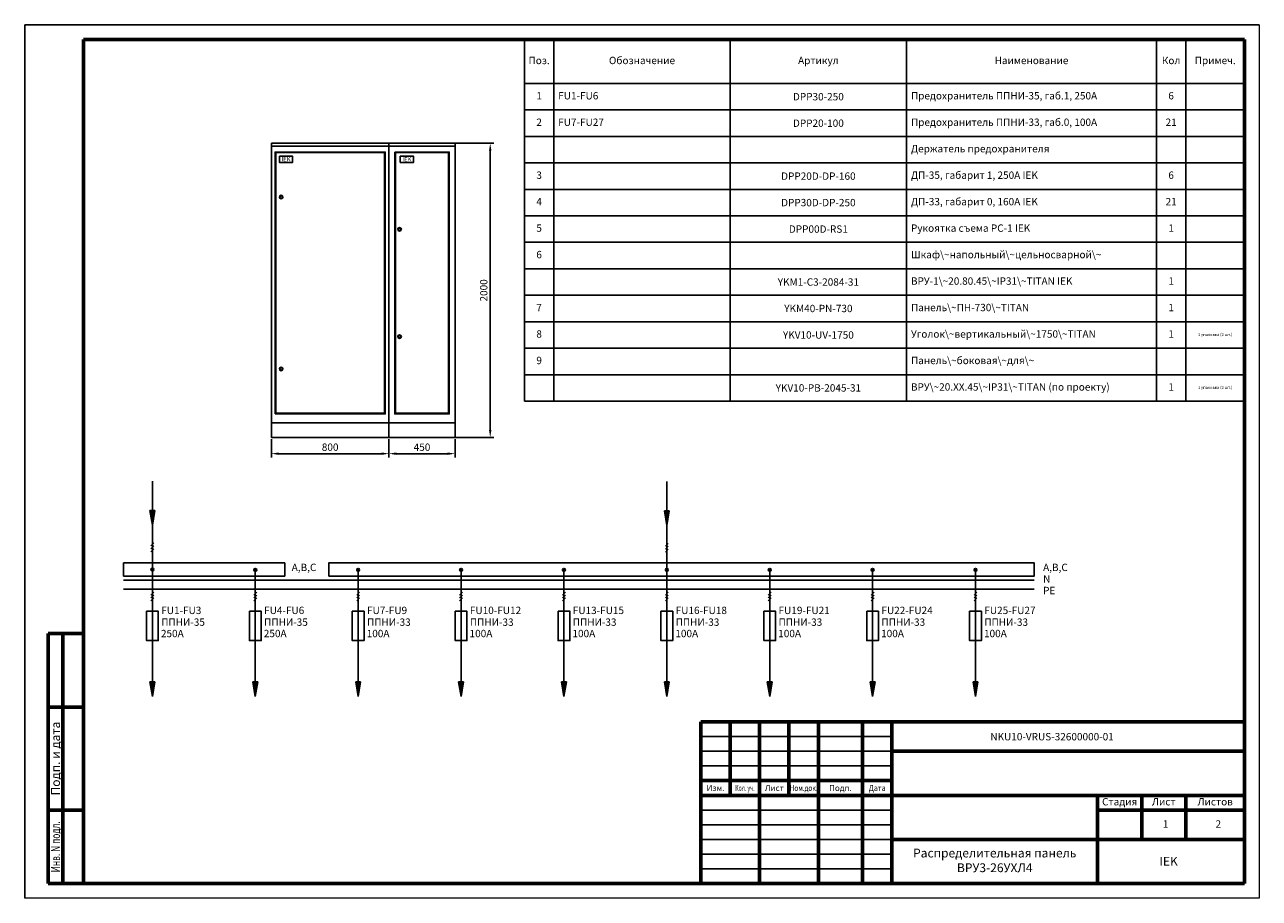
# Model space of a CAD drawing. Units: millimetres. Extents: x 31339 to 32199, y 11197 to 11494.
# Drawn here: x 31339 to 31759, y 11197 to 11494 of the extents above; entities that cross this region are included whole.
import ezdxf
from ezdxf.enums import TextEntityAlignment as Align

# ---------------------------------------------------------------- set-up
doc = ezdxf.new("R2010")
doc.units = ezdxf.units.MM
doc.linetypes.add('HIDDEN', pattern=[0.375, 0.25, -0.125])
doc.layers.add('Штамп', color=7, linetype='Continuous', lineweight=18)
doc.layers.add('Электрические линии', color=7, linetype='Continuous', lineweight=25)
doc.styles.add('GOST 2.304', font='CS_Gost2304.shx', dxfattribs={"oblique": 15, "height": 2.5})
doc.styles.get("Standard").update_dxf_attribs({"font": 'arial.ttf'})
doc.dimstyles.new('ISO-25', dxfattribs={"dimtxt": 2.5, "dimasz": 2.5, "dimexe": 1.25, "dimexo": 0.625, "dimtad": 1, "dimdec": 0, "dimlfac": 20, "dimtxsty": 'GOST 2.304', "dimcen": 2.5, "dimadec": 0, "dimazin": 0, "dimtfac": 1, "dimtdec": 0, "dimtmove": 0, "dimatfit": 3, "dimfxl": 0, "dimarcsym": 0})

# ---------------------------------------------------------------- blocks, each defined once
blk = doc.blocks.new('3 фазы')
for p, q in [((2643.65, 2295.35), (2642.65, 2294.36)), ((2643.65, 2294.35), (2642.65, 2293.36)), ((2643.65, 2293.35), (2642.65, 2292.36)), ((2643.16, 2294.4), (2643.16, 2293.37))]:
    blk.add_line(p, q)
blk = doc.blocks.new('предохранитель')
blk.add_line((0, 0), (0, -18))
blk.add_lwpolyline([(-2, -4), (-2, -14), (2, -14), (2, -4)], close=True)
at = {"oblique": 10}
for tag, p in [('ПРИМЕЧАНИЕ', (2.89, -0.81)), ('МАРКА', (12.31, -8.64)), ('НОМ_ЗНАЧЕНИЕ', (2.89, -12.85))]:
    blk.add_attdef(tag, p, '', height=3, dxfattribs=at)
blk = doc.blocks.new('*T20')
at = {"color": 0, "linetype": 'ByBlock', "lineweight": -2}
for p, q in [((0, 0), (245, 0)), ((0, 0), (0, -123)), ((10, 0), (10, -123)), ((70, 0), (70, -123)), ((130, 0), (130, -123)), ((215, 0), (215, -123)), ((225, 0), (225, -123)), ((245, 0), (245, -123)), ((0, -15), (245, -15)), ((0, -24), (245, -24)), ((0, -33), (245, -33)), ((0, -42), (245, -42)), ((0, -51), (245, -51)), ((0, -60), (245, -60)), ((0, -69), (245, -69)), ((0, -78), (245, -78)), ((0, -87), (245, -87)), ((0, -96), (245, -96)), ((0, -105), (245, -105)), ((0, -114), (245, -114)), ((0, -123), (245, -123))]:
    blk.add_line(p, q, dxfattribs=at)
at = {"color": 0, "style": 'GOST 2.304'}
for s, insert, char_height, width, attachment_point in [('Поз.', (5, -7.5), 2.5, 7, 5), ('Обозначение', (40, -7.5), 2.5, 57, 5), ('Артикул', (100, -7.5), 2.5, 57, 5), ('Наименование', (172.5, -7.5), 2.5, 82, 5), ('Кол', (220, -7.5), 2.5, 7, 5), ('Примеч.', (235, -7.5), 2.5, 17, 5), ('1', (5, -19.5), 2.5, 7, 5), ('FU1-FU6', (11.5, -19.5), 2.5, 57, 4), ('{\\C256;DPP30-250}', (100, -19.5), 2.5, 57, 5), ('Предохранитель ППНИ-35, габ.1, 250А', (131.5, -19.5), 2.5, 82, 4), ('6', (220, -19.5), 2.5, 7, 5), ('2', (5, -28.5), 2.5, 7, 5), ('FU7-FU27', (11.5, -28.5), 2.5, 57, 4), ('{\\C256;DPP20-100 }', (100, -28.5), 2.5, 57, 5), ('Предохранитель ППНИ-33, габ.0, 100А', (131.5, -28.5), 2.5, 82, 4), ('21', (220, -28.5), 2.5, 7, 5), ('Держатель предохранителя', (131.5, -37.5), 2.5, 82, 4), ('3', (5, -46.5), 2.5, 7, 5), ('{\\C256;DPP20D-DP-160}', (100, -46.5), 2.5, 57, 5), ('ДП-35, габарит 1, 250А IEK', (131.5, -46.5), 2.5, 82, 4), ('6', (220, -46.5), 2.5, 7, 5), ('4', (5, -55.5), 2.5, 7, 5), ('{\\C256;DPP30D-DP-250 }', (100, -55.5), 2.5, 57, 5), ('ДП-33, габарит 0, 160А IEK', (131.5, -55.5), 2.5, 82, 4), ('21', (220, -55.5), 2.5, 7, 5), ('5', (5, -64.5), 2.5, 7, 5), ('Рукоятка съема РС-1 IEK', (131.5, -64.5), 2.5, 82, 4), ('1', (220, -64.5), 2.5, 7, 5), ('{\\C256;DPP00D-RS1}', (100, -64.5), 2.5, 57, 5), ('6', (5, -73.5), 2.5, 7, 5), ('Шкаф\\~напольный\\~цельносварной\\~', (131.5, -73.5), 2.5, 82, 4), ('{\\C256;YKM1-C3-2084-31 }', (100, -82.5), 2.5, 57, 5), ('ВРУ-1\\~20.80.45\\~IP31\\~TITAN IEK', (131.5, -82.5), 2.5, 82, 4), ('1', (220, -82.5), 2.5, 7, 5), ('7', (5, -91.5), 2.5, 7, 5), ('{\\C256;YKM40-PN-730}', (100, -91.5), 2.5, 57, 5), ('Панель\\~ПН-730\\~TITAN', (131.5, -91.5), 2.5, 82, 4), ('1', (220, -91.5), 2.5, 7, 5), ('8', (5, -100.5), 2.5, 7, 5), ('{\\C256;YKV10-UV-1750}', (100, -100.5), 2.5, 57, 5), ('Уголок\\~вертикальный\\~1750\\~TITAN', (131.5, -100.5), 2.5, 82, 4), ('1', (220, -100.5), 2.5, 7, 5), ('1 упаковка (2 шт.)', (235, -100.5), 1, 17, 5), ('9', (5, -109.5), 2.5, 7, 5), ('Панель\\~боковая\\~для\\~', (131.5, -109.5), 2.5, 82, 4), ('{\\C256;YKV10-PB-2045-31 }', (100, -118.5), 2.5, 57, 5), ('ВРУ\\~20.ХХ.45\\~IP31\\~TITAN (по проекту)', (131.5, -118.5), 2.5, 82, 4), ('1', (220, -118.5), 2.5, 7, 5), ('1 упаковка (2 шт.)', (235, -118.5), 1, 17, 5)]:
    blk.add_mtext(s, dxfattribs=dict(at, insert=insert, char_height=char_height, width=width, attachment_point=attachment_point))
blk = doc.blocks.new('*D24')
at = {"color": 0, "lineweight": -2}
for p, q in [((31423.13, 11353.32), (31423.13, 11347.18)), ((31463.13, 11353.32), (31463.13, 11347.18)), ((31425.63, 11348.43), (31460.63, 11348.43))]:
    blk.add_line(p, q, dxfattribs=at)
at = {"color": 0}
for points in [[(31425.63, 11348.85), (31425.63, 11348.02), (31423.13, 11348.43)], [(31460.63, 11348.85), (31460.63, 11348.02), (31463.13, 11348.43)]]:
    blk.add_solid(points, dxfattribs=at)
at = {"layer": 'Defpoints', "color": 0}
for p in [(31423.13, 11353.94), (31463.13, 11353.94), (31463.13, 11348.43)]:
    blk.add_point(p, dxfattribs=at)
at = {"color": 0, "insert": (31443.13, 11350.31), "char_height": 2.5, "attachment_point": 5, "style": 'GOST 2.304'}
blk.add_mtext('800', dxfattribs=at)
blk = doc.blocks.new('*D21')
at = {"color": 0, "lineweight": -2}
for p, q in [((31485.63, 11453.94), (31498.83, 11453.94)), ((31497.58, 11451.44), (31497.58, 11356.44)), ((31485.63, 11353.94), (31498.83, 11353.94))]:
    blk.add_line(p, q, dxfattribs=at)
at = {"color": 0}
for points in [[(31497.17, 11451.44), (31498, 11451.44), (31497.58, 11453.94)], [(31497.17, 11356.44), (31498, 11356.44), (31497.58, 11353.94)]]:
    blk.add_solid(points, dxfattribs=at)
at = {"layer": 'Defpoints', "color": 0}
for p in [(31485, 11453.94), (31485, 11353.94), (31497.58, 11353.94)]:
    blk.add_point(p, dxfattribs=at)
at = {"color": 0, "insert": (31495.71, 11403.94), "char_height": 2.5, "attachment_point": 5, "rotation": 90, "style": 'GOST 2.304'}
blk.add_mtext('2000', dxfattribs=at)
blk = doc.blocks.new('*D22')
at = {"color": 0, "lineweight": -2}
for p, q in [((31463.13, 11353.32), (31463.13, 11347.18)), ((31485.63, 11353.32), (31485.63, 11347.18)), ((31465.63, 11348.43), (31483.13, 11348.43))]:
    blk.add_line(p, q, dxfattribs=at)
at = {"color": 0}
for points in [[(31465.63, 11348.85), (31465.63, 11348.02), (31463.13, 11348.43)], [(31483.13, 11348.85), (31483.13, 11348.02), (31485.63, 11348.43)]]:
    blk.add_solid(points, dxfattribs=at)
at = {"layer": 'Defpoints', "color": 0}
for p in [(31463.13, 11353.94), (31485.63, 11353.94), (31485.63, 11348.43)]:
    blk.add_point(p, dxfattribs=at)
at = {"color": 0, "insert": (31474.38, 11350.31), "char_height": 2.5, "attachment_point": 5, "style": 'GOST 2.304'}
blk.add_mtext('450', dxfattribs=at)

msp = doc.modelspace()

# ---------------------------------------------------------------- hatches: boundary and pattern name
for points in [[(31382.668, 11324.131), (31383.502, 11329.131), (31381.835, 11329.131)], [(31557.67, 11323.983), (31558.504, 11328.983), (31556.837, 11328.983)], [(31382.668, 11265.868), (31383.502, 11270.868), (31381.835, 11270.868)], [(31417.67, 11265.868), (31418.504, 11270.868), (31416.837, 11270.868)], [(31452.668, 11265.868), (31453.502, 11270.868), (31451.835, 11270.868)], [(31487.67, 11265.868), (31488.504, 11270.868), (31486.837, 11270.868)], [(31522.668, 11265.868), (31523.502, 11270.868), (31521.835, 11270.868)], [(31557.67, 11265.868), (31558.504, 11270.868), (31556.837, 11270.868)], [(31592.668, 11265.868), (31593.502, 11270.868), (31591.835, 11270.868)], [(31627.67, 11265.868), (31628.504, 11270.868), (31626.837, 11270.868)], [(31662.67, 11265.868), (31663.504, 11270.868), (31661.837, 11270.868)]]:
    msp.add_hatch(color=256).paths.add_polyline_path(points)
h = msp.add_hatch(color=256)
edge = h.paths.add_edge_path()
edge.add_arc((31382.668, 11309.058), 0.5, 0, 360)
h = msp.add_hatch(color=256)
edge = h.paths.add_edge_path()
edge.add_arc((31417.67, 11308.91), 0.5, 0, 360)
h = msp.add_hatch(color=256)
edge = h.paths.add_edge_path()
edge.add_arc((31452.668, 11308.91), 0.5, 0, 360)
h = msp.add_hatch(color=256)
edge = h.paths.add_edge_path()
edge.add_arc((31487.67, 11308.91), 0.5, 0, 360)
h = msp.add_hatch(color=256)
edge = h.paths.add_edge_path()
edge.add_arc((31522.668, 11308.91), 0.5, 0, 360)
h = msp.add_hatch(color=256)
edge = h.paths.add_edge_path()
edge.add_arc((31557.67, 11308.91), 0.5, 0, 360)
h = msp.add_hatch(color=256)
edge = h.paths.add_edge_path()
edge.add_arc((31592.668, 11308.91), 0.5, 0, 360)
h = msp.add_hatch(color=256)
edge = h.paths.add_edge_path()
edge.add_arc((31627.67, 11308.91), 0.5, 0, 360)
h = msp.add_hatch(color=256)
edge = h.paths.add_edge_path()
edge.add_arc((31662.67, 11308.91), 0.5, 0, 360)

# ---------------------------------------------------------------- linework, layer by layer
at = {"ltscale": 100}
for p, q in [((31759.218, 11494.269), (31339.218, 11494.269)), ((31339.218, 11494.269), (31339.218, 11197.269)), ((31382.668, 11309.058), (31382.668, 11324.131)), ((31557.67, 11308.91), (31557.67, 11323.983)), ((31372.873, 11306.808), (31372.873, 11311.308)), ((31427.67, 11309.058), (31427.67, 11311.308)), ((31427.67, 11311.308), (31427.67, 11306.808)), ((31442.668, 11311.308), (31442.668, 11306.808)), ((31382.668, 11298.868), (31382.668, 11308.91)), ((31417.67, 11298.868), (31417.67, 11308.91)), ((31452.668, 11298.868), (31452.668, 11308.91)), ((31487.67, 11298.868), (31487.67, 11308.91)), ((31522.668, 11298.868), (31522.668, 11308.91)), ((31557.67, 11298.868), (31557.67, 11308.91)), ((31592.668, 11298.868), (31592.668, 11308.91)), ((31627.67, 11298.868), (31627.67, 11308.91)), ((31662.67, 11298.868), (31662.67, 11308.91)), ((31662.67, 11298.868), (31662.67, 11308.91)), ((31682.67, 11305.424), (31372.873, 11305.424)), ((31682.67, 11302.343), (31372.873, 11302.345))]:
    msp.add_line(p, q, dxfattribs=at)
for p, q in [((31423.126, 11452.943), (31463.126, 11452.943)), ((31463.126, 11452.943), (31485.626, 11452.943)), ((31423.126, 11358.943), (31463.126, 11358.943)), ((31463.126, 11358.943), (31485.626, 11358.943)), ((31382.668, 11329.131), (31382.668, 11339.131)), ((31557.67, 11328.983), (31557.67, 11338.983)), ((31383.502, 11329.131), (31381.835, 11329.131)), ((31381.835, 11329.131), (31382.668, 11324.131)), ((31382.668, 11324.131), (31383.502, 11329.131)), ((31558.504, 11328.983), (31556.837, 11328.983)), ((31556.837, 11328.983), (31557.67, 11323.983)), ((31557.67, 11323.983), (31558.504, 11328.983)), ((31382.668, 11270.868), (31382.668, 11280.868)), ((31417.67, 11270.868), (31417.67, 11280.868)), ((31452.668, 11270.868), (31452.668, 11280.868)), ((31487.67, 11270.868), (31487.67, 11280.868)), ((31522.668, 11270.868), (31522.668, 11280.868)), ((31557.67, 11270.868), (31557.67, 11280.868)), ((31592.668, 11270.868), (31592.668, 11280.868)), ((31627.67, 11270.868), (31627.67, 11280.868)), ((31662.67, 11270.868), (31662.67, 11280.868)), ((31383.502, 11270.868), (31381.835, 11270.868)), ((31381.835, 11270.868), (31382.668, 11265.868)), ((31382.668, 11265.868), (31383.502, 11270.868)), ((31418.504, 11270.868), (31416.837, 11270.868)), ((31416.837, 11270.868), (31417.67, 11265.868)), ((31417.67, 11265.868), (31418.504, 11270.868)), ((31453.502, 11270.868), (31451.835, 11270.868)), ((31451.835, 11270.868), (31452.668, 11265.868)), ((31452.668, 11265.868), (31453.502, 11270.868)), ((31488.504, 11270.868), (31486.837, 11270.868)), ((31486.837, 11270.868), (31487.67, 11265.868)), ((31487.67, 11265.868), (31488.504, 11270.868)), ((31523.502, 11270.868), (31521.835, 11270.868)), ((31521.835, 11270.868), (31522.668, 11265.868)), ((31522.668, 11265.868), (31523.502, 11270.868)), ((31558.504, 11270.868), (31556.837, 11270.868)), ((31556.837, 11270.868), (31557.67, 11265.868)), ((31557.67, 11265.868), (31558.504, 11270.868)), ((31593.502, 11270.868), (31591.835, 11270.868)), ((31591.835, 11270.868), (31592.668, 11265.868)), ((31592.668, 11265.868), (31593.502, 11270.868)), ((31628.504, 11270.868), (31626.837, 11270.868)), ((31626.837, 11270.868), (31627.67, 11265.868)), ((31627.67, 11265.868), (31628.504, 11270.868)), ((31663.504, 11270.868), (31661.837, 11270.868)), ((31661.837, 11270.868), (31662.67, 11265.868)), ((31662.67, 11265.868), (31663.504, 11270.868))]:
    msp.add_line(p, q)
for points in [[(31423.126, 11453.943), (31463.126, 11453.943), (31463.126, 11353.943), (31423.126, 11353.943)], [(31463.126, 11453.943), (31485.626, 11453.943), (31485.626, 11353.943), (31463.126, 11353.943)], [(31424.376, 11361.943), (31461.876, 11361.943), (31461.876, 11450.943), (31424.376, 11450.943)], [(31424.626, 11362.218), (31461.626, 11362.218), (31461.626, 11450.818), (31424.626, 11450.818)], [(31425.872, 11449.542), (31430.372, 11449.542), (31430.372, 11447.442), (31425.872, 11447.442)], [(31465.126, 11450.943), (31483.626, 11450.943), (31483.626, 11361.943), (31465.126, 11361.943)], [(31465.376, 11450.818), (31483.376, 11450.818), (31483.376, 11362.218), (31465.376, 11362.218)], [(31467.004, 11449.542), (31471.504, 11449.542), (31471.504, 11447.442), (31467.004, 11447.442)], [(31442.668, 11306.808), (31682.67, 11306.808), (31682.67, 11311.307), (31442.668, 11311.307)]]:
    msp.add_lwpolyline(points, close=True)
for centre, radius in [((31426.464, 11435.668), 0.6), ((31426.464, 11435.668), 0.428), ((31466.748, 11424.718), 0.6), ((31466.748, 11424.718), 0.428), ((31466.748, 11388.218), 0.6), ((31466.748, 11388.218), 0.428), ((31426.464, 11377.218), 0.6), ((31426.464, 11377.218), 0.428), ((31382.668, 11309.058), 0.5), ((31417.67, 11308.91), 0.5), ((31452.668, 11308.91), 0.5), ((31487.67, 11308.91), 0.5), ((31522.668, 11308.91), 0.5), ((31557.67, 11308.91), 0.5), ((31592.668, 11308.91), 0.5), ((31627.67, 11308.91), 0.5), ((31662.67, 11308.91), 0.5)]:
    msp.add_circle(centre, radius)
at = {"layer": 'Штамп', "ltscale": 0.083333}
for p, q in [((31632.761, 11494.269), (31339.218, 11494.269)), ((31339.218, 11494.269), (31339.218, 11197.269)), ((31339.218, 11494.269), (31759.218, 11494.269)), ((31759.218, 11494.269), (31759.218, 11197.269)), ((31759.218, 11197.269), (31339.218, 11197.269))]:
    msp.add_line(p, q, dxfattribs=at)
at = {"layer": 'Штамп', "color": 3, "lineweight": 60, "ltscale": 0.083333}
msp.add_line((31754.218, 11489.269), (31359.218, 11489.269), dxfattribs=at)
at = {"layer": 'Штамп', "lineweight": 60, "ltscale": 0.083333}
for p, q in [((31359.218, 11489.269), (31359.218, 11202.269)), ((31754.218, 11202.269), (31754.218, 11489.269)), ((31347.218, 11202.269), (31752.125, 11202.269))]:
    msp.add_line(p, q, dxfattribs=at)
at = {"layer": 'Штамп', "linetype": 'Continuous', "lineweight": 60}
for p, q in [((31347.218, 11202.269), (31347.218, 11287.269)), ((31347.218, 11287.269), (31359.218, 11287.269)), ((31352.218, 11202.269), (31352.218, 11287.269)), ((31347.218, 11262.269), (31359.218, 11262.269)), ((31347.218, 11227.269), (31359.218, 11227.269)), ((31359.218, 11202.269), (31347.218, 11202.269))]:
    msp.add_line(p, q, dxfattribs=at)
at = {"layer": 'Штамп', "linetype": 'Continuous', "lineweight": 60, "ltscale": 0.5}
for p, q in [((31569.218, 11257.269), (31754.218, 11257.269)), ((31569.218, 11202.269), (31569.218, 11257.269)), ((31579.218, 11257.269), (31579.218, 11232.269)), ((31589.218, 11257.269), (31589.218, 11202.269)), ((31599.218, 11257.269), (31599.218, 11232.269)), ((31609.218, 11257.269), (31609.218, 11202.269)), ((31624.218, 11257.269), (31624.218, 11202.269)), ((31634.218, 11202.269), (31634.218, 11257.258)), ((31754.218, 11202.269), (31754.218, 11257.269)), ((31634.218, 11247.269), (31754.218, 11247.269)), ((31569.218, 11237.269), (31634.218, 11237.269)), ((31569.218, 11232.269), (31754.218, 11232.269)), ((31704.218, 11202.269), (31704.218, 11232.269)), ((31704.218, 11232.269), (31704.218, 11202.269)), ((31719.218, 11232.269), (31719.218, 11217.269)), ((31734.218, 11232.269), (31734.218, 11217.269)), ((31704.218, 11227.269), (31754.218, 11227.269)), ((31634.218, 11217.269), (31754.218, 11217.269)), ((31569.218, 11202.269), (31754.218, 11202.269))]:
    msp.add_line(p, q, dxfattribs=at)
at = {"layer": 'Штамп', "linetype": 'Continuous', "lineweight": 25, "ltscale": 0.5}
for p, q in [((31569.218, 11252.269), (31634.218, 11252.269)), ((31569.218, 11247.269), (31634.218, 11247.269)), ((31569.218, 11242.269), (31634.218, 11242.269)), ((31569.218, 11227.269), (31634.218, 11227.269)), ((31569.218, 11222.269), (31634.218, 11222.269)), ((31569.218, 11217.269), (31634.218, 11217.269)), ((31569.218, 11212.269), (31634.218, 11212.269)), ((31569.218, 11207.269), (31634.218, 11207.269))]:
    msp.add_line(p, q, dxfattribs=at)
at = {"layer": 'Штамп', "ltscale": 0.5}
for p, q in [((31704.218, 11232.269), (31754.218, 11232.269)), ((31754.218, 11232.269), (31754.218, 11216.157))]:
    msp.add_line(p, q, dxfattribs=at)
at = {"layer": 'Электрические линии', "lineweight": 25, "ltscale": 0.083333}
msp.add_line((31754.218, 11476.917), (31754.218, 11359.917), dxfattribs=at)
at = {"layer": 'Электрические линии', "lineweight": 25, "ltscale": 100}
for p, q in [((31427.67, 11311.308), (31372.873, 11311.308)), ((31372.873, 11306.808), (31427.67, 11306.808))]:
    msp.add_line(p, q, dxfattribs=at)

# ---------------------------------------------------------------- block references
msp.add_blockref('*T20', (31509.218, 11489.289))
at = {"linetype": 'HIDDEN', "ltscale": 100}
for p in [(28739.515, 9022.742), (28914.517, 9022.594), (28739.512, 9006.015), (28774.515, 9006.015), (28809.512, 9006.015), (28844.515, 9006.015), (28879.512, 9006.015), (28914.515, 9006.015), (28949.512, 9006.015), (28984.515, 9006.015), (29019.515, 9006.015)]:
    msp.add_blockref('3 фазы', p, dxfattribs=at)
at = {"ltscale": 100}
ref = msp.add_blockref('предохранитель', (31382.668, 11298.868), dxfattribs=at)
ref.add_attrib('МАРКА', 'ППНИ-35', (31385.668, 11289.9), dxfattribs={"height": 2.5, "style": 'GOST 2.304', "oblique": 15})
ref.add_attrib('ПОЗИЦИЯ', 'FU1-FU3', (31385.668, 11293.9), dxfattribs={"height": 2.5, "style": 'GOST 2.304', "oblique": 15})
ref.add_attrib('НОМ_ЗНАЧЕНИЕ', '250А', (31385.559, 11286.038), dxfattribs={"height": 2.5, "style": 'GOST 2.304', "oblique": 15})
ref = msp.add_blockref('предохранитель', (31417.67, 11298.87), dxfattribs=at)
ref.add_attrib('МАРКА', 'ППНИ-35', (31420.67, 11289.902), dxfattribs={"height": 2.5, "style": 'GOST 2.304', "oblique": 15})
ref.add_attrib('ПОЗИЦИЯ', 'FU4-FU6', (31420.67, 11293.902), dxfattribs={"height": 2.5, "style": 'GOST 2.304', "oblique": 15})
ref.add_attrib('НОМ_ЗНАЧЕНИЕ', '250А', (31420.562, 11286.04), dxfattribs={"height": 2.5, "style": 'GOST 2.304', "oblique": 15})
ref = msp.add_blockref('предохранитель', (31452.668, 11298.868), dxfattribs=at)
ref.add_attrib('МАРКА', 'ППНИ-33', (31455.668, 11289.9), dxfattribs={"height": 2.5, "style": 'GOST 2.304', "oblique": 15})
ref.add_attrib('ПОЗИЦИЯ', 'FU7-FU9', (31455.668, 11293.9), dxfattribs={"height": 2.5, "style": 'GOST 2.304', "oblique": 15})
ref.add_attrib('НОМ_ЗНАЧЕНИЕ', '100А', (31455.559, 11286.038), dxfattribs={"height": 2.5, "style": 'GOST 2.304', "oblique": 15})
ref = msp.add_blockref('предохранитель', (31487.67, 11298.868), dxfattribs=at)
ref.add_attrib('МАРКА', 'ППНИ-33', (31490.67, 11289.9), dxfattribs={"height": 2.5, "style": 'GOST 2.304', "oblique": 15})
ref.add_attrib('ПОЗИЦИЯ', 'FU10-FU12', (31490.67, 11293.9), dxfattribs={"height": 2.5, "style": 'GOST 2.304', "oblique": 15})
ref.add_attrib('НОМ_ЗНАЧЕНИЕ', '100А', (31490.562, 11286.038), dxfattribs={"height": 2.5, "style": 'GOST 2.304', "oblique": 15})
ref = msp.add_blockref('предохранитель', (31522.668, 11298.868), dxfattribs=at)
ref.add_attrib('МАРКА', 'ППНИ-33', (31525.668, 11289.9), dxfattribs={"height": 2.5, "style": 'GOST 2.304', "oblique": 15})
ref.add_attrib('ПОЗИЦИЯ', 'FU13-FU15', (31525.668, 11293.9), dxfattribs={"height": 2.5, "style": 'GOST 2.304', "oblique": 15})
ref.add_attrib('НОМ_ЗНАЧЕНИЕ', '100А', (31525.559, 11286.038), dxfattribs={"height": 2.5, "style": 'GOST 2.304', "oblique": 15})
ref = msp.add_blockref('предохранитель', (31557.67, 11298.868), dxfattribs=at)
ref.add_attrib('МАРКА', 'ППНИ-33', (31560.67, 11289.9), dxfattribs={"height": 2.5, "style": 'GOST 2.304', "oblique": 15})
ref.add_attrib('ПОЗИЦИЯ', 'FU16-FU18', (31560.67, 11293.9), dxfattribs={"height": 2.5, "style": 'GOST 2.304', "oblique": 15})
ref.add_attrib('НОМ_ЗНАЧЕНИЕ', '100А', (31560.562, 11286.038), dxfattribs={"height": 2.5, "style": 'GOST 2.304', "oblique": 15})
ref = msp.add_blockref('предохранитель', (31592.668, 11298.868), dxfattribs=at)
ref.add_attrib('МАРКА', 'ППНИ-33', (31595.668, 11289.9), dxfattribs={"height": 2.5, "style": 'GOST 2.304', "oblique": 15})
ref.add_attrib('ПОЗИЦИЯ', 'FU19-FU21', (31595.668, 11293.9), dxfattribs={"height": 2.5, "style": 'GOST 2.304', "oblique": 15})
ref.add_attrib('НОМ_ЗНАЧЕНИЕ', '100А', (31595.559, 11286.038), dxfattribs={"height": 2.5, "style": 'GOST 2.304', "oblique": 15})
ref = msp.add_blockref('предохранитель', (31627.67, 11298.87), dxfattribs=at)
ref.add_attrib('МАРКА', 'ППНИ-33', (31630.67, 11289.902), dxfattribs={"height": 2.5, "style": 'GOST 2.304', "oblique": 15})
ref.add_attrib('ПОЗИЦИЯ', 'FU22-FU24', (31630.67, 11293.902), dxfattribs={"height": 2.5, "style": 'GOST 2.304', "oblique": 15})
ref.add_attrib('НОМ_ЗНАЧЕНИЕ', '100А', (31630.562, 11286.04), dxfattribs={"height": 2.5, "style": 'GOST 2.304', "oblique": 15})
ref = msp.add_blockref('предохранитель', (31662.67, 11298.868), dxfattribs=at)
ref.add_attrib('МАРКА', 'ППНИ-33', (31665.67, 11289.9), dxfattribs={"height": 2.5, "style": 'GOST 2.304', "oblique": 15})
ref.add_attrib('ПОЗИЦИЯ', 'FU25-FU27', (31665.67, 11293.9), dxfattribs={"height": 2.5, "style": 'GOST 2.304', "oblique": 15})
ref.add_attrib('НОМ_ЗНАЧЕНИЕ', '100А', (31665.562, 11286.038), dxfattribs={"height": 2.5, "style": 'GOST 2.304', "oblique": 15})

# ---------------------------------------------------------------- texts
at = {"attachment_point": 1, "style": 'GOST 2.304'}
for s, insert, char_height in [('IEK', (31426.551, 11449.3), 1.5), ('1', (31726.375, 11223.78), 2.5), ('2', (31744.328, 11223.78), 2.5)]:
    msp.add_mtext(s, dxfattribs=dict(at, insert=insert, char_height=char_height))
at = {"insert": (31467.684, 11449.278), "char_height": 1.5, "attachment_point": 1}
msp.add_mtext('IEK', dxfattribs=at)
at = {"char_height": 2.5, "attachment_point": 1, "style": 'GOST 2.304'}
for s, insert in [('A,B,C', (31430.048, 11311.017)), ('A,B,C', (31685.677, 11311.017)), ('N', (31685.677, 11307.088)), ('PE', (31685.677, 11303.159))]:
    msp.add_mtext_dynamic_manual_height_columns(s, width=0.29505, gutter_width=12.5, heights=[0], dxfattribs=dict(at, insert=insert))
at = {"insert": (31667.712, 11253.457), "char_height": 2.5, "width": 45.26269, "attachment_point": 1, "style": 'GOST 2.304'}
msp.add_mtext('NKU10-VRUS-32600000-01', dxfattribs=at)
at = {"layer": 'Штамп', "color": 0, "style": 'GOST 2.304', "oblique": 15}
msp.add_text('Подп. и дата', height=3, rotation=90, dxfattribs=at).set_placement((31349.718, 11244.769), align=Align.MIDDLE_CENTER)
at = {"layer": 'Штамп', "color": 0, "ltscale": 0.5, "style": 'GOST 2.304', "oblique": 15}
for s, p in [('Изм.', (31574.218, 11234.769)), ('Лист', (31594.218, 11234.769)), ('Подп.', (31616.718, 11234.769))]:
    msp.add_text(s, height=2, dxfattribs=at).set_placement(p, align=Align.MIDDLE_CENTER)
for s, width, p in [('Кол. уч.', 0.65, (31584.218, 11234.769)), ('Ном.док.', 0.8, (31604.218, 11234.769)), ('Дата', 0.9, (31629.218, 11234.769))]:
    msp.add_text(s, height=2, dxfattribs=dict(at, width=width)).set_placement(p, align=Align.MIDDLE_CENTER)
at = {"layer": 'Штамп', "color": 0, "style": 'GOST 2.304', "oblique": 15, "width": 0.7}
msp.add_text('Инв. N подл.', height=3, rotation=90, dxfattribs=at).set_placement((31349.718, 11214.769), align=Align.MIDDLE_CENTER)
at = {"layer": 'Штамп', "color": 0, "ltscale": 100, "char_height": 2.5, "attachment_point": 5, "style": 'GOST 2.304'}
for s, insert, width in [('Стадия', (31711.718, 11229.769), 15), ('Лист', (31726.718, 11229.769), 15), ('Листов', (31744.218, 11229.769), 20)]:
    msp.add_mtext(s, dxfattribs=dict(at, insert=insert, width=width))
at = {"layer": 'Штамп', "color": 0, "ltscale": 0.5, "insert": (31669.218, 11209.769), "char_height": 3, "width": 70, "attachment_point": 5, "style": 'GOST 2.304'}
msp.add_mtext('Распределительная панель ВРУ3-26УХЛ4', dxfattribs=at)
at = {"layer": 'Штамп', "lineweight": 25, "ltscale": 0.5, "insert": (31728.352, 11209.461), "char_height": 3, "width": 50, "attachment_point": 5, "style": 'GOST 2.304'}
msp.add_mtext('IEK', dxfattribs=at)

# ---------------------------------------------------------------- dimensions: what is measured, and where the dimension line sits
dim = msp.add_linear_dim(base=(31497.583, 11353.943), p1=(31485.001, 11453.943), p2=(31485.001, 11353.943), angle=90, dimstyle='ISO-25')
dim.commit()
dim.dimension.update_dxf_attribs({"geometry": '*D21', "text_midpoint": (31495.708, 11403.943)})
dim = msp.add_linear_dim(base=(31463.126, 11348.433), p1=(31423.126, 11353.943), p2=(31463.126, 11353.943), dimstyle='ISO-25')
dim.commit()
dim.dimension.update_dxf_attribs({"geometry": '*D24', "text_midpoint": (31443.126, 11348.433), "dimtype": 160})
dim = msp.add_linear_dim(base=(31485.626, 11348.433), p1=(31463.126, 11353.943), p2=(31485.626, 11353.943), dimstyle='ISO-25')
dim.commit()
dim.dimension.update_dxf_attribs({"geometry": '*D22', "text_midpoint": (31474.376, 11350.308)})

doc.saveas('drawing.dxf')
